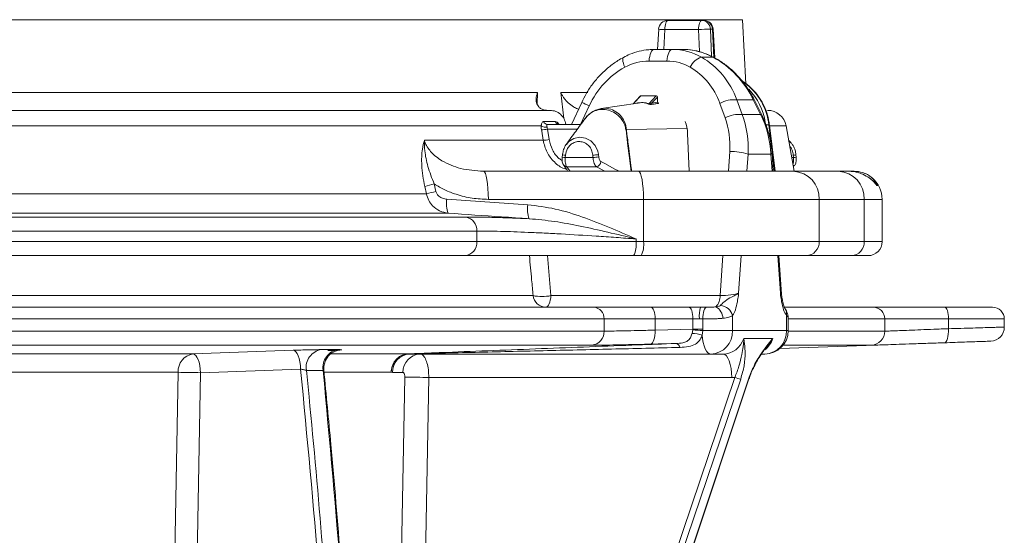
# Model space of a CAD drawing. Units: millimetres. Extents: x 1441 to 2920, y 696 to 2682.
# Drawn here: x 2710 to 2920, y 1356 to 1466 of the extents above; entities that cross this region are included whole.
import ezdxf

# ---------------------------------------------------------------- set-up
doc = ezdxf.new("R2010")
doc.units = ezdxf.units.MM
doc.header["$LTSCALE"] = 15

msp = doc.modelspace()

# ---------------------------------------------------------------- linework, layer by layer
at = {"color": 7, "linetype": 'Continuous', "lineweight": 18}
for p, q in [((2864.44, 1466.01), (2312.82, 1466.01)), ((2848.54, 1465.87), (2855.76, 1465.87)), ((2855.76, 1465.87), (2856.18, 1465.87)), ((2865.16, 1452.35), (2864.44, 1466.01)), ((2846.55, 1463.98), (2846.31, 1459.67)), ((2847.85, 1463.9), (2847.62, 1459.67)), ((2855.06, 1463.9), (2847.85, 1463.9)), ((2855.26, 1459.19), (2855.06, 1463.9)), ((2857.59, 1463.97), (2857.84, 1458.2)), ((2858.02, 1463.97), (2857.59, 1463.97)), ((2858.35, 1457.95), (2858.02, 1463.97)), ((2858.52, 1457.85), (2858.18, 1463.98)), ((2845.62, 1459.67), (2849.43, 1459.67)), ((2849.43, 1459.67), (2851.71, 1459.67)), ((2848.3, 1457.19), (2844.49, 1457.19)), ((2858.15, 1458), (2855.69, 1458)), ((2563.57, 1450.46), (2820.69, 1450.46)), ((2820.69, 1450.46), (2820.64, 1448.03)), ((2825.66, 1450.46), (2831.4, 1450.46)), ((2826.28, 1444.93), (2825.66, 1450.46)), ((2830.12, 1448.37), (2827.96, 1443.67)), ((2842.08, 1448.23), (2834.28, 1447.04)), ((2842.61, 1449.69), (2841.08, 1448.08)), ((2842.76, 1449.75), (2841.18, 1448.1)), ((2846.04, 1449.75), (2842.76, 1449.75)), ((2846.07, 1449.76), (2842.79, 1449.76)), ((2844.42, 1448.05), (2846.04, 1449.75)), ((2846.31, 1449.51), (2845.05, 1448.19)), ((2846.31, 1448.4), (2846.31, 1449.51)), ((2846.32, 1449.51), (2846.31, 1449.51)), ((2846.32, 1448.42), (2846.32, 1449.51)), ((2860.73, 1445.05), (2859.6, 1448.16)), ((2863.24, 1448.91), (2864.38, 1445.79)), ((2863.24, 1448.91), (2866.75, 1448.91)), ((2868.3, 1445.79), (2866.75, 1448.91)), ((2868.47, 1445.86), (2866.92, 1448.98)), ((2564.66, 1446.67), (2823.38, 1446.67)), ((2831.72, 1447.64), (2829.89, 1443.67)), ((2821.98, 1444.27), (2824.46, 1444.27)), ((2864.38, 1445.79), (2868.3, 1445.79)), ((2821.48, 1443.36), (2565.07, 1443.36)), ((2822.81, 1443.67), (2829.93, 1443.67)), ((2822.81, 1442.67), (2823.17, 1440.45)), ((2829.2, 1442.67), (2822.81, 1442.67)), ((2839.67, 1442.55), (2852.61, 1442.77)), ((2853.09, 1433.67), (2852.72, 1441.72)), ((2870.08, 1443.56), (2869.38, 1443.56)), ((2871.3, 1433.67), (2870.08, 1443.56)), ((2871.42, 1433.67), (2870.2, 1443.54)), ((2873.73, 1443.36), (2870.22, 1443.36)), ((2875.44, 1433.67), (2873.73, 1443.36)), ((2796.55, 1440.28), (2821.9, 1440.28)), ((2874.84, 1439.71), (2874.27, 1440.34)), ((2861.44, 1433.67), (2861.72, 1437.86)), ((2871, 1433.67), (2870.74, 1437.54)), ((2826.03, 1437.2), (2825.97, 1436.71)), ((2826.68, 1437.08), (2826.62, 1436.59)), ((2826.62, 1436.59), (2832.53, 1436.59)), ((2832.53, 1436.59), (2832.47, 1437.08)), ((2833.7, 1437.21), (2833.76, 1436.72)), ((2865.62, 1437.34), (2865.37, 1433.67)), ((2865.62, 1437.34), (2870.51, 1437.34)), ((2870.76, 1433.67), (2870.51, 1437.34)), ((2874.93, 1436.59), (2875.32, 1436.59)), ((2875.32, 1436.59), (2875.27, 1437.08)), ((2875.9, 1436.71), (2875.84, 1437.2)), ((2809.16, 1433.67), (2842.26, 1433.67)), ((2833.26, 1434.65), (2826.93, 1434.65)), ((2835.09, 1433.67), (2833.26, 1434.65)), ((2842.26, 1433.67), (2875.27, 1433.67)), ((2875.27, 1434.67), (2875.5, 1434.89)), ((2875.27, 1433.67), (2884.89, 1433.67)), ((2884.89, 1433.67), (2887.36, 1433.67)), ((2887.36, 1433.67), (2888.22, 1433.67)), ((2890.81, 1433.09), (2890.54, 1433.21)), ((2796.99, 1428.84), (2796.62, 1430.45)), ((2798.64, 1430.97), (2799.01, 1429.36)), ((2893.13, 1430.67), (2893.32, 1430.67)), ((2601.05, 1428.84), (2796.99, 1428.84)), ((2801.34, 1427.71), (2818.62, 1426.54)), ((2843.3, 1427.67), (2810.2, 1427.67)), ((2843.3, 1418.67), (2843.3, 1427.67)), ((2880.81, 1427.67), (2843.3, 1427.67)), ((2880.81, 1427.67), (2880.81, 1418.67)), ((2890.43, 1427.67), (2880.81, 1427.67)), ((2890.43, 1418.67), (2890.43, 1427.67)), ((2894.24, 1427.67), (2890.43, 1427.67)), ((2894.24, 1418.67), (2894.24, 1427.67)), ((2801.64, 1424.72), (2602.02, 1424.72)), ((2613.82, 1423.91), (2805.39, 1423.91)), ((2807.73, 1420.92), (2615.25, 1420.92)), ((2807.73, 1418.67), (2807.73, 1420.92)), ((2615.25, 1418.67), (2807.73, 1418.67)), ((2807.73, 1418.67), (2841.71, 1418.67)), ((2841.71, 1419.24), (2841.71, 1418.67)), ((2841.71, 1418.67), (2843.3, 1418.67)), ((2843.3, 1418.67), (2880.81, 1418.67)), ((2880.81, 1418.67), (2890.43, 1418.67)), ((2890.43, 1418.67), (2894.24, 1418.67)), ((2805.17, 1415.67), (2613.68, 1415.67)), ((2841.19, 1415.67), (2805.17, 1415.67)), ((2822.79, 1415.67), (2823.56, 1407.15)), ((2842.78, 1415.67), (2841.19, 1415.67)), ((2878.04, 1415.67), (2842.78, 1415.67)), ((2859.65, 1407.15), (2860.22, 1415.67)), ((2864.16, 1415.67), (2863.62, 1407.67)), ((2872.52, 1407.67), (2871.98, 1415.67)), ((2872.76, 1407.47), (2872.21, 1415.67)), ((2887.66, 1415.67), (2878.04, 1415.67)), ((2891.24, 1415.67), (2887.66, 1415.67)), ((2555.52, 1407.15), (2819.74, 1407.15)), ((2823.56, 1407.15), (2859.65, 1407.15)), ((2673.23, 1404.67), (2832.65, 1404.67)), ((2832.65, 1404.67), (2844.91, 1404.67)), ((2844.91, 1404.67), (2852.98, 1404.67)), ((2852.98, 1404.67), (2855.5, 1404.67)), ((2855.5, 1404.67), (2856.8, 1404.67)), ((2873.5, 1404.67), (2892.31, 1404.67)), ((2892.31, 1404.67), (2907.6, 1404.67)), ((2907.6, 1404.67), (2917.82, 1404.67)), ((2834.89, 1402.17), (2674.78, 1402.17)), ((2834.89, 1399.57), (2834.89, 1402.17)), ((2845.79, 1402.17), (2834.89, 1402.17)), ((2845.79, 1402.17), (2845.79, 1399.79)), ((2853.85, 1402.17), (2845.79, 1402.17)), ((2853.85, 1400), (2853.85, 1402.17)), ((2855.23, 1402.17), (2853.85, 1402.17)), ((2855.96, 1402.17), (2855.96, 1400)), ((2862.33, 1402.87), (2862.33, 1399.67)), ((2873.81, 1399.67), (2873.81, 1402.87)), ((2874.19, 1399.67), (2874.19, 1402.47)), ((2894.8, 1402.17), (2874.19, 1402.17)), ((2894.8, 1399.57), (2894.8, 1402.17)), ((2908.39, 1402.17), (2894.8, 1402.17)), ((2908.39, 1402.17), (2908.39, 1400.08)), ((2920.32, 1402.17), (2908.39, 1402.17)), ((2920.32, 1400.42), (2920.32, 1402.17)), ((2845.79, 1399.79), (2853.85, 1400)), ((2853.68, 1399.07), (2853.84, 1399.84)), ((2853.84, 1399.84), (2853.85, 1400)), ((2855.96, 1400), (2853.85, 1400)), ((2855.95, 1399.67), (2855.83, 1398.72)), ((2855.96, 1400), (2855.95, 1399.67)), ((2855.95, 1399.67), (2862.33, 1399.67)), ((2862.33, 1399.67), (2873.81, 1399.67)), ((2873.81, 1399.67), (2874.19, 1399.67)), ((2674.78, 1399.57), (2834.89, 1399.57)), ((2870.87, 1397.96), (2864.71, 1397.96)), ((2874.19, 1399.57), (2894.8, 1399.57)), ((2832.3, 1396.57), (2672.98, 1396.57)), ((2774.57, 1395.62), (2778.17, 1395.62)), ((2872.42, 1395.85), (2917.37, 1397.42)), ((2891.91, 1396.57), (2873.11, 1396.57)), ((2616.79, 1394.7), (2747.18, 1394.7)), ((2776.72, 1394.7), (2792.99, 1394.7)), ((2792.99, 1394.7), (2793.02, 1394.7)), ((2857.71, 1394.67), (2793.4, 1394.67)), ((2860.3, 1394.67), (2857.71, 1394.67)), ((2869.19, 1394.67), (2868.48, 1394.67)), ((2770.13, 1391.48), (2748.77, 1390.7)), ((2774.94, 1391.2), (2771.36, 1391.2)), ((2744, 1390.78), (2615.21, 1390.78)), ((2748.77, 1390.7), (2747.12, 1304.35)), ((2789.46, 1390.78), (2775.21, 1390.78)), ((2789.75, 1390.75), (2789.46, 1390.78)), ((2791.98, 1390.75), (2789.75, 1390.75)), ((2797.49, 1389.67), (2795.58, 1287.26)), ((2862.14, 1389.67), (2797.49, 1389.67)), ((2828.8, 1289.26), (2862.82, 1389.7)), ((2864.05, 1389.35), (2830.03, 1288.92)), ((2832.21, 1288.92), (2865.74, 1389.35)), ((2832.29, 1288.94), (2865.82, 1389.38))]:
    msp.add_line(p, q, dxfattribs=at)
at = {"color": 7, "linetype": 'Continuous', "lineweight": 18, "flags": 128}
for points in [[(2847.85, 1463.9), (2847.86, 1464.29), (2847.91, 1464.66), (2847.97, 1465), (2848.06, 1465.3), (2848.16, 1465.54), (2848.28, 1465.72), (2848.41, 1465.83), (2848.54, 1465.87)], [(2855.76, 1465.87), (2855.62, 1465.83), (2855.5, 1465.72), (2855.38, 1465.54), (2855.27, 1465.3), (2855.18, 1465), (2855.12, 1464.66), (2855.08, 1464.29), (2855.06, 1463.9)], [(2858.18, 1463.98), (2858.18, 1463.98), (2858.14, 1463.98), (2858.02, 1463.97)], [(2844.49, 1457.19), (2844.54, 1457.7), (2844.63, 1458.17), (2844.74, 1458.6), (2844.88, 1458.97), (2845.05, 1459.27), (2845.23, 1459.49), (2845.42, 1459.62), (2845.62, 1459.67)], [(2848.3, 1457.19), (2848.35, 1457.7), (2848.44, 1458.17), (2848.55, 1458.6), (2848.69, 1458.97), (2848.86, 1459.27), (2849.04, 1459.49), (2849.23, 1459.62), (2849.43, 1459.67)], [(2839.32, 1455.86), (2839.14, 1456.31), (2839.01, 1456.73), (2838.92, 1457.11), (2838.87, 1457.43), (2838.88, 1457.69), (2838.93, 1457.88), (2839.03, 1457.98)], [(2858.15, 1458), (2858.3, 1457.98), (2858.3, 1457.98)], [(2831.72, 1447.64), (2831.27, 1447.84), (2830.89, 1448.02), (2830.57, 1448.17), (2830.33, 1448.28), (2830.18, 1448.34), (2830.12, 1448.37), (2830.12, 1448.37)], [(2842.76, 1449.75), (2842.78, 1449.76), (2842.79, 1449.76)], [(2845.05, 1448.19), (2845.47, 1448.26), (2846.31, 1448.4)], [(2846.04, 1449.75), (2846.06, 1449.76), (2846.07, 1449.76)], [(2866.75, 1448.91), (2866.88, 1448.97), (2866.92, 1448.98)], [(2868.3, 1445.79), (2868.43, 1445.85), (2868.47, 1445.86)], [(2821.9, 1440.28), (2821.58, 1442.25), (2821.54, 1442.5)], [(2840.67, 1433.67), (2840.25, 1437.01), (2840, 1439.09), (2839.58, 1442.51), (2839.58, 1442.51), (2839.58, 1442.51)], [(2870.08, 1443.56), (2870.18, 1443.55), (2870.2, 1443.54)], [(2826.86, 1439.37), (2827.35, 1440), (2828.42, 1440.66), (2829.65, 1440.93), (2830.92, 1440.75), (2832.08, 1440.15), (2833, 1439.17), (2833.57, 1437.94), (2833.66, 1437.5), (2833.66, 1437.5), (2833.66, 1437.5)], [(2870.51, 1437.34), (2870.68, 1437.44), (2870.74, 1437.54), (2870.74, 1437.54)], [(2834.23, 1435.75), (2835.18, 1435.24), (2837.08, 1434.22), (2838.1, 1433.67)], [(2809.16, 1433.67), (2809.36, 1433.55), (2809.56, 1433.21), (2809.74, 1432.66), (2809.9, 1431.91), (2810.02, 1431), (2810.12, 1429.97), (2810.18, 1428.84), (2810.2, 1427.67)], [(2826.93, 1434.65), (2827.3, 1434.14), (2827.65, 1433.67)], [(2842.26, 1433.67), (2842.46, 1433.55), (2842.66, 1433.21), (2842.84, 1432.66), (2843, 1431.91), (2843.12, 1431), (2843.22, 1429.97), (2843.28, 1428.84), (2843.3, 1427.67)], [(2823.56, 1407.15), (2823.51, 1406.64), (2823.42, 1406.17), (2823.31, 1405.74), (2823.17, 1405.37), (2823, 1405.07), (2822.82, 1404.85), (2822.63, 1404.72), (2822.43, 1404.67)], [(2845.79, 1402.17), (2845.77, 1402.66), (2845.72, 1403.13), (2845.64, 1403.56), (2845.53, 1403.94), (2845.4, 1404.25), (2845.25, 1404.48), (2845.08, 1404.62), (2844.91, 1404.67)], [(2853.85, 1402.17), (2853.84, 1402.66), (2853.79, 1403.13), (2853.71, 1403.56), (2853.6, 1403.94), (2853.46, 1404.25), (2853.31, 1404.48), (2853.15, 1404.62), (2852.98, 1404.67)], [(2855.96, 1402.17), (2855.97, 1402.65), (2856.02, 1403.11), (2856.1, 1403.53), (2856.2, 1403.91), (2856.33, 1404.22), (2856.47, 1404.45), (2856.63, 1404.61), (2856.8, 1404.67)], [(2907.6, 1404.67), (2907.75, 1404.62), (2907.9, 1404.48), (2908.04, 1404.25), (2908.16, 1403.94), (2908.26, 1403.56), (2908.33, 1403.13), (2908.38, 1402.66), (2908.39, 1402.17)], [(2844.83, 1396.79), (2845.03, 1396.86), (2845.22, 1397.04), (2845.39, 1397.32), (2845.54, 1397.7), (2845.65, 1398.15), (2845.74, 1398.66), (2845.78, 1399.21), (2845.79, 1399.79)], [(2908.39, 1400.08), (2908.39, 1399.5), (2908.36, 1398.94), (2908.29, 1398.43), (2908.18, 1397.98), (2908.05, 1397.6), (2907.9, 1397.32), (2907.73, 1397.15), (2907.54, 1397.08)], [(2857.71, 1394.67), (2857.38, 1394.74), (2857.06, 1394.96), (2856.76, 1395.32), (2856.49, 1395.81), (2856.26, 1396.41), (2856.06, 1397.11), (2855.92, 1397.89), (2855.83, 1398.72)], [(2747.18, 1394.7), (2751.01, 1394.84), (2768.54, 1395.48)], [(2768.54, 1395.48), (2768.83, 1395.4), (2769.11, 1395.17), (2769.38, 1394.79), (2769.61, 1394.3), (2769.81, 1393.69), (2769.97, 1393), (2770.07, 1392.26), (2770.13, 1391.48)], [(2850.21, 1396.93), (2846.45, 1396.83), (2844.83, 1396.79)], [(2747.18, 1394.7), (2747.47, 1394.61), (2747.75, 1394.38), (2748.01, 1394.01), (2748.25, 1393.51), (2748.45, 1392.91), (2748.61, 1392.22), (2748.71, 1391.47), (2748.77, 1390.7)], [(2860.3, 1394.67), (2860.66, 1394.57), (2861, 1394.29), (2861.32, 1393.83), (2861.6, 1393.21), (2861.83, 1392.45), (2862, 1391.58), (2862.1, 1390.65), (2862.14, 1389.67)], [(2742.35, 1304.43), (2742.51, 1312.42), (2743.12, 1344.42), (2744, 1390.78)], [(2790.55, 1292.66), (2790.62, 1296.37), (2792.36, 1389.75)], [(2865.82, 1389.38), (2865.8, 1389.36), (2865.74, 1389.35)], [(2865.82, 1389.38), (2865.82, 1389.38), (2865.82, 1389.38)]]:
    msp.add_lwpolyline(points, dxfattribs=at)
at = {"color": 7, "linetype": 'Continuous', "lineweight": 18}
for centre, radius, start, end in [((2848.54, 1463.87), 2, 90, 176.8849), ((2855.68, 1463.96), 1.91, 0.4952, 87.6278), ((2856.18, 1463.87), 2, 3.2123, 90), ((2856.1, 1463.96), 1.91, 0.4959, 87.629), ((2855.01, 1601.71), 138, 266.4858, 267.0273), ((2857.35, 1426.91), 37.07, 89.6251, 93.5365), ((2856.63, 1454.54), 3.59, 105.1744, 158.414), ((2857.14, 1442.08), 13.03, 6.5251, 53.6671), ((2856.26, 1442.01), 13.21, 9.0533, 43.7984), ((2842.79, 1449.51), 0.25, 90, 136.3263), ((2842.76, 1449.54), 0.206, 89.0881, 135.7177), ((2844.36, 1448.25), 0.204, 261.6014, 286.1783), ((2845.3, 1448.2), 0.255, 180.3756, 248.2486), ((2846.04, 1449.47), 0.273, 8.0118, 88.6874), ((2846.07, 1449.51), 0.25, 0, 90), ((2846.56, 1448.4), 0.255, 180.3436, 248.8011), ((2862.63, 1442.67), 6.27, 84.3366, 118.8392), ((2863.76, 1439.55), 6.27, 84.3417, 118.834), ((2869.79, 1442.67), 4, 10, 90), ((2822.84, 1444.58), 0.911, 199.9224, 268.5093), ((2825.32, 1444.58), 0.915, 200.1028, 268.5889), ((2822.42, 1444.75), 1.68, 235.9423, 280.2898), ((2820.84, 1452.37), 9.9, 274.023, 281.4794), ((2838.98, 1441.29), 1.43, 61.5614, 66.4171), ((2821.2, 1450.18), 9.93, 274.0331, 281.4693), ((2862.08, 1425.68), 12.19, 73.0999, 91.6922), ((2826.94, 1440.01), 3.44, 253.7202, 264.6762), ((2827.01, 1440.57), 3.51, 253.8792, 264.6048), ((2834.66, 1422.27), 14.97, 93.6646, 98.3885), ((2834.72, 1421.78), 14.97, 93.6646, 98.3885), ((2833.13, 1435.74), 1.09, 276.5809, 0.4169), ((2875.07, 1439.46), 2.39, 274.5859, 288.7246), ((2875.14, 1438.95), 2.37, 274.563, 288.7839), ((2826.95, 1435.58), 0.929, 216.7506, 268.1948), ((2874.89, 1435.53), 0.871, 294.7425, 314.4551), ((2875.03, 1427.89), 5.79, 357.824, 87.6442), ((2884.65, 1427.89), 5.79, 357.8242, 87.6439), ((2888.24, 1427.67), 6, 0, 50.2022), ((2807.45, 1392.69), 39.28, 102.962, 106.0011), ((2807.81, 1391.11), 39.25, 102.9559, 105.9982), ((2806.39, 1426.7), 5.14, 168.6785, 202.6318), ((2823.65, 1425.52), 5.13, 168.5768, 202.6362), ((2804.88, 1421.1), 2.85, 356.3803, 79.6635), ((2804.93, 1418.47), 2.81, 274.8852, 4.1676), ((2837, 1417.94), 4.77, 331.5217, 8.7763), ((2838.59, 1417.94), 4.77, 331.5183, 8.7796), ((2877.92, 1418.56), 2.89, 272.3546, 2.1779), ((2887.54, 1418.56), 2.89, 272.3546, 2.1779), ((2891.24, 1418.67), 3, 270, 0), ((2822.54, 1407.49), 2.82, 186.9086, 267.8144), ((2821.65, 1416.03), 9.09, 257.8581, 282.1419), ((2856.39, 1406.98), 3.27, 316.8933, 3.0373), ((2875.76, 1407.67), 3, 183.3649, 188.0567), ((2832.52, 1402.29), 2.38, 357.0182, 86.6708), ((2861.19, 1402.79), 5.99, 161.6827, 185.9213), ((2857.33, 1402.19), 2.93, 2.1763, 60.5146), ((2859.51, 1402.15), 2.91, 14.2664, 85.5837), ((2872.05, 1403.28), 1.81, 346.6326, 34.0254), ((2892.31, 1402.17), 2.5, 359.9489, 89.9513), ((2917.82, 1402.17), 2.5, 0, 90), ((2847.22, 1302.33), 97.73, 84.8778, 86.1188), ((2857.51, 1399.49), 4.82, 272.3561, 2.1751), ((2869.19, 1399.67), 5, 270, 0), ((2868.99, 1399.49), 4.82, 272.3554, 2.1766), ((2917.32, 1400.42), 3, 271.9515, 359.7373), ((2832.03, 1399.43), 2.87, 275.4674, 2.8278), ((2853.01, 1388.31), 10.79, 74.8224, 86.4127), ((2891.81, 1399.56), 3, 272.0524, 0.048), ((2775.13, 1391.84), 3.82, 98.4451, 189.5895), ((2778.71, 1391.83), 3.83, 98.1541, 189.4568), ((2849.95, 1395.77), 1.2, 15.5279, 77.6289), ((2747.71, 1391.02), 3.72, 98.0979, 183.6896), ((2793.57, 1390.84), 3.83, 92.6677, 181.423), ((2795.81, 1390.84), 3.84, 92.5264, 181.2974), ((2792.99, 1394.18), 0.512, 78.3646, 89.9377), ((2793.05, 1393.19), 1.51, 83.6932, 91.0084), ((2739.65, 989.59), 401.21, 88.6981, 89.3787), ((2789.47, 1039.38), 350.38, 88.6877, 89.5277), ((2864.74, 1394.24), 4.94, 247.0638, 261.9696)]:
    msp.add_arc(centre, radius, start, end, dxfattribs=at)
for centre, major_axis, ratio, start_param, end_param in [((2848.62, 1444.67), (4.8, 14.35), 0.907512, 6.101702, 6.577585), ((2852.52, 1444.67), (-4.8, 14.35), 0.907512, 5.512904, 5.988786), ((2843.68, 1445.19), (4.51, 11.29), 0.899622, 0.345111, 0.820993), ((2847.49, 1445.19), (4.51, 11.29), 0.899622, 6.152414, 6.628296), ((2846.45, 1440.67), (6.5, 18.59), 0.905782, 5.455662, 6.114244), ((2850.89, 1440.67), (-6.5, 18.59), 0.905782, 4.84178, 5.500362), ((2845.32, 1441.19), (6.2, 15.53), 0.899622, 0.820993, 1.514482), ((2845.32, 1441.19), (6.2, 15.53), 0.899622, 5.493832, 6.152414), ((2837.46, 1442.48), (7.54, 5.08), 0.384036, 0.210548, 0.7546), ((2845.29, 1440.74), (3.02, 7.56), 0.899592, 5.179103, 5.517934), ((2846.01, 1437.86), (6.39, 16), 0.899622, 5.0575, 5.493832), ((2847.15, 1437.34), (6.69, 19.06), 0.905636, 5.020352, 5.456684), ((2852.04, 1437.34), (-6.69, 19.06), 0.905636, 4.404426, 4.840759), ((2860.85, 1407.67), (3.02, 0.21), 0.157487, 4.292447, 5.863243), ((2869.74, 1407.67), (3.02, -0.21), 0.157487, 0.021801, 0.419942), ((2860.3, 1399.67), (0, 5), 0.937239, 3.141593, 4.363323), ((2866.6, 1399.67), (0, 5), 0.91052, 3.757165, 4.363323), ((2862.14, 1399.67), (0, 10), 0.930559, 3.141593, 3.214805)]:
    msp.add_ellipse(centre, major_axis=major_axis, ratio=ratio, start_param=start_param, end_param=end_param, dxfattribs=at)
for points, knots in [([(2845.62, 1459.67), (2845.22, 1459.66), (2844.14, 1459.63), (2842.38, 1459.32), (2840.57, 1458.75), (2839.49, 1458.21), (2839.03, 1457.98)], [0, 0, 0, 0, 0.178157, 0.477769, 0.778242, 1, 1, 1, 1]), ([(2858.3, 1457.98), (2857.94, 1458.16), (2856.94, 1458.67), (2855.22, 1459.25), (2853.37, 1459.62), (2852.2, 1459.65), (2851.71, 1459.67)], [0, 0, 0, 0, 0.1771143, 0.4818369, 0.7856417, 1, 1, 1, 1]), ([(2839.03, 1457.98), (2838.63, 1457.75), (2837.54, 1457.13), (2835.85, 1455.9), (2834.04, 1454.23), (2832.43, 1452.33), (2831.11, 1450.37), (2830.43, 1448.99), (2830.12, 1448.37)], [0, 0, 0, 0, 0.104225, 0.288286, 0.472977, 0.658426, 0.844571, 1, 1, 1, 1]), ([(2866.92, 1448.98), (2866.7, 1449.4), (2866.1, 1450.56), (2864.9, 1452.34), (2863.28, 1454.24), (2861.46, 1455.93), (2859.77, 1457.15), (2858.68, 1457.76), (2858.3, 1457.98)], [0, 0, 0, 0, 0.110209, 0.306976, 0.503457, 0.699433, 0.894824, 1, 1, 1, 1]), ([(2870.2, 1443.54), (2870.15, 1443.92), (2869.99, 1444.96), (2869.5, 1446.62), (2868.66, 1448.45), (2867.55, 1450.13), (2866.2, 1451.57), (2865.1, 1452.52), (2864.42, 1452.89), (2864.32, 1452.94)], [0, 0, 0, 0, 0.098036, 0.272175, 0.446433, 0.62057, 0.794501, 0.96813, 1, 1, 1, 1]), ([(2822.22, 1446.74), (2821.96, 1446.81), (2821.44, 1446.96), (2820.82, 1447.5), (2820.36, 1448.42), (2820.39, 1449.5), (2820.61, 1450.24), (2820.68, 1450.46), (2820.69, 1450.46)], [0, 0, 0, 0, 0.138533, 0.275959, 0.508141, 0.858277, 0.998081, 1, 1, 1, 1]), ([(2825.66, 1450.46), (2825.66, 1450.46), (2825.75, 1450.24), (2826.14, 1449.5), (2826.98, 1448.42), (2828.19, 1447.51), (2829, 1447.05), (2829.37, 1446.95), (2829.46, 1446.92)], [0, 0, 0, 0, 0.002127, 0.157108, 0.545256, 0.802655, 0.954997, 1, 1, 1, 1]), ([(2844.34, 1448.04), (2844.26, 1448.08), (2844.03, 1448.19), (2843.55, 1448.3), (2842.88, 1448.32), (2842.4, 1448.29), (2842.14, 1448.24), (2842.08, 1448.22)], [0, 0, 0, 0, 0.175381, 0.500486, 0.719764, 0.938887, 1, 1, 1, 1]), ([(2845.21, 1447.96), (2845.09, 1447.94), (2844.94, 1447.92), (2844.65, 1447.96), (2844.56, 1447.97), (2844.49, 1447.99), (2844.44, 1448), (2844.39, 1448.02), (2844.36, 1448.03), (2844.34, 1448.04), (2844.34, 1448.04)], [0, 0, 0, 0, 0.653559, 0.771556, 0.819707, 0.867791, 0.899981, 0.932102, 0.978969, 1, 1, 1, 1]), ([(2845.05, 1448.19), (2844.94, 1448.13), (2844.81, 1448.06), (2844.6, 1448.01), (2844.54, 1448.01), (2844.51, 1448.01), (2844.49, 1448.01), (2844.48, 1448.01), (2844.46, 1448.02), (2844.45, 1448.02), (2844.44, 1448.03), (2844.43, 1448.04), (2844.42, 1448.05), (2844.42, 1448.05)], [0, 0, 0, 0, 0.710209, 0.827068, 0.869404, 0.894123, 0.904747, 0.917598, 0.924279, 0.937081, 0.944824, 0.981483, 1, 1, 1, 1]), ([(2846.47, 1448.16), (2846.41, 1448.15), (2846.12, 1448.1), (2845.7, 1448.04), (2845.34, 1447.98), (2845.21, 1447.96)], [0, 0, 0, 0, 0.137855, 0.689297, 1, 1, 1, 1]), ([(2846.32, 1448.42), (2846.32, 1448.41), (2846.32, 1448.4), (2846.31, 1448.4), (2846.31, 1448.4)], [0, 0, 0, 0, 0.533157, 1, 1, 1, 1]), ([(2846.39, 1448.25), (2846.39, 1448.25), (2846.39, 1448.25), (2846.37, 1448.27), (2846.34, 1448.32), (2846.32, 1448.37), (2846.32, 1448.41), (2846.33, 1448.42)], [0, 0, 0, 0, 0.170965, 0.339398, 0.582664, 0.890626, 1, 1, 1, 1]), ([(2846.47, 1448.16), (2846.48, 1448.16), (2846.5, 1448.17), (2846.5, 1448.19), (2846.47, 1448.23), (2846.41, 1448.25), (2846.39, 1448.26)], [0, 0, 0, 0, 0.163586, 0.502255, 0.847998, 1, 1, 1, 1]), ([(2822.22, 1446.74), (2822.24, 1446.73), (2822.46, 1446.69), (2822.68, 1446.68), (2822.88, 1446.67)], [0, 0, 0, 0, 0.1254046, 1, 1, 1, 1]), ([(2823.38, 1446.67), (2823.79, 1446.63), (2824.6, 1446.54), (2825.64, 1445.87), (2826.43, 1444.9), (2826.63, 1444.07), (2826.74, 1443.67)], [0, 0, 0, 0, 0.251372, 0.502703, 0.75526, 1, 1, 1, 1]), ([(2839.56, 1442.6), (2839.48, 1442.91), (2839.27, 1443.77), (2838.52, 1445.03), (2837.31, 1446.13), (2835.89, 1446.77), (2834.39, 1446.94), (2832.91, 1446.61), (2831.65, 1445.93), (2831.11, 1445.19), (2830.89, 1444.88)], [0, 0, 0, 0, 0.079103, 0.224051, 0.361963, 0.495726, 0.628036, 0.761641, 0.899825, 1, 1, 1, 1]), ([(2834.26, 1447.01), (2833.96, 1446.96), (2833.25, 1446.83), (2832.37, 1446.4), (2831.88, 1445.97), (2831.7, 1445.81)], [0, 0, 0, 0, 0.319223, 0.75033, 1, 1, 1, 1]), ([(2834.29, 1446.99), (2834.44, 1447.03), (2835.11, 1447.21), (2836.35, 1446.96), (2837.8, 1446.24), (2838.92, 1445.02), (2839.51, 1443.71), (2839.63, 1442.85), (2839.67, 1442.55)], [0, 0, 0, 0, 0.058592, 0.266254, 0.473287, 0.680648, 0.889494, 1, 1, 1, 1]), ([(2870.74, 1437.54), (2870.69, 1438.02), (2870.58, 1439.33), (2870.15, 1441.46), (2869.44, 1443.78), (2868.78, 1445.21), (2868.47, 1445.86)], [0, 0, 0, 0, 0.164324, 0.457524, 0.750865, 1, 1, 1, 1]), ([(2821.48, 1443.36), (2821.49, 1443.44), (2821.51, 1443.68), (2821.59, 1443.98), (2821.74, 1444.22), (2821.9, 1444.25), (2821.98, 1444.27)], [0, 0, 0, 0, 0.130086, 0.412372, 0.700238, 1, 1, 1, 1]), ([(2824.46, 1444.27), (2824.48, 1444.27), (2824.61, 1444.26), (2824.85, 1444.14), (2825.12, 1443.93), (2825.24, 1443.72), (2825.26, 1443.68)], [0, 0, 0, 0, 0.105869, 0.511824, 0.89485, 1, 1, 1, 1]), ([(2825.3, 1443.68), (2825.28, 1443.68), (2825.18, 1443.66), (2825.08, 1443.71), (2825.07, 1443.71), (2825.07, 1443.72)], [0, 0, 0, 0, 0.165886, 0.639658, 1, 1, 1, 1]), ([(2830.84, 1444.92), (2830.17, 1444.01), (2828.84, 1442.18), (2827.49, 1440.33), (2826.82, 1439.4)], [0, 0, 0, 0, 0.497547, 1, 1, 1, 1]), ([(2831.56, 1445.69), (2831.47, 1445.62), (2831.18, 1445.4), (2830.98, 1445.09), (2830.85, 1444.87)], [0, 0, 0, 0, 0.30922, 1, 1, 1, 1]), ([(2821.54, 1442.5), (2821.51, 1442.72), (2821.47, 1443.02), (2821.48, 1443.3), (2821.48, 1443.36)], [0, 0, 0, 0, 0.757749, 1, 1, 1, 1]), ([(2822.81, 1443.67), (2822.78, 1443.66), (2822.73, 1443.65), (2822.69, 1443.59), (2822.67, 1443.48), (2822.69, 1443.29), (2822.71, 1443.15), (2822.72, 1443.1)], [0, 0, 0, 0, 0.242206, 0.275581, 0.557147, 0.856188, 1, 1, 1, 1]), ([(2822.72, 1443.1), (2822.72, 1443.07), (2822.74, 1442.93), (2822.78, 1442.78), (2822.81, 1442.67)], [0, 0, 0, 0, 0.240695, 1, 1, 1, 1]), ([(2839.58, 1442.51), (2839.58, 1442.51), (2839.58, 1442.54), (2839.57, 1442.57), (2839.56, 1442.6)], [0, 0, 0, 0, 0.00063, 1, 1, 1, 1]), ([(2839.67, 1442.55), (2839.69, 1442.26), (2839.74, 1441.69), (2839.93, 1440.54), (2840.2, 1438.1), (2840.51, 1435.71), (2840.73, 1433.9), (2840.76, 1433.67)], [0, 0, 0, 0, 0.096653, 0.19462, 0.389024, 0.920849, 1, 1, 1, 1]), ([(2796.62, 1430.45), (2796.47, 1431.2), (2796.17, 1432.7), (2795.9, 1435.43), (2795.98, 1438.08), (2796.35, 1439.72), (2796.54, 1440.28), (2796.55, 1440.28)], [0, 0, 0, 0, 0.214203, 0.428282, 0.779366, 0.99822, 1, 1, 1, 1]), ([(2796.55, 1440.28), (2796.55, 1440.27), (2796.51, 1439.54), (2796.61, 1437.7), (2797.23, 1434.54), (2798.15, 1432.21), (2798.64, 1430.97)], [0, 0, 0, 0, 0.001888, 0.244022, 0.596112, 1, 1, 1, 1]), ([(2796.55, 1440.28), (2796.58, 1440.18), (2796.85, 1439.29), (2797.96, 1437.58), (2799.99, 1436), (2802.21, 1434.92), (2805.16, 1433.94), (2807.51, 1433.78), (2809.16, 1433.67)], [0, 0, 0, 0, 0.02024, 0.171394, 0.375793, 0.520587, 0.665557, 1, 1, 1, 1]), ([(2826.86, 1434.14), (2826.7, 1434.18), (2825.73, 1434.38), (2824.22, 1435.6), (2822.57, 1437.66), (2822.12, 1439.41), (2821.9, 1440.28)], [0, 0, 0, 0, 0.0598103, 0.3732995, 0.6866363, 1, 1, 1, 1]), ([(2823.17, 1440.45), (2823.37, 1439.7), (2823.78, 1438.2), (2824.85, 1436.63), (2825.72, 1436.11), (2825.95, 1435.96)], [0, 0, 0, 0, 0.4224193, 0.8448412, 1, 1, 1, 1]), ([(2832.47, 1437.08), (2832.45, 1437.29), (2832.39, 1437.84), (2832.04, 1438.68), (2831.35, 1439.44), (2830.46, 1439.93), (2829.47, 1440.07), (2828.5, 1439.85), (2827.66, 1439.32), (2826.91, 1438.41), (2826.77, 1437.57), (2826.68, 1437.08)], [0, 0, 0, 0, 0.0675055, 0.1769113, 0.2880976, 0.4003212, 0.512553, 0.6235881, 0.7328501, 0.8421656, 1, 1, 1, 1]), ([(2874.29, 1440.2), (2874.32, 1440.18), (2874.51, 1440.09), (2874.63, 1439.9), (2874.74, 1439.74)], [0, 0, 0, 0, 0.16845, 1, 1, 1, 1]), ([(2875.84, 1437.2), (2875.79, 1437.52), (2875.71, 1438.2), (2875.35, 1439.07), (2874.96, 1439.51), (2874.8, 1439.69)], [0, 0, 0, 0, 0.356239, 0.740577, 1, 1, 1, 1]), ([(2826.91, 1439.48), (2826.85, 1439.42), (2826.54, 1439.09), (2826.24, 1438.34), (2826.08, 1437.61), (2826.04, 1437.24), (2826.03, 1437.2)], [0, 0, 0, 0, 0.097928, 0.551885, 0.948871, 1, 1, 1, 1]), ([(2833.66, 1437.5), (2833.66, 1437.5), (2833.66, 1437.41), (2833.68, 1437.31), (2833.7, 1437.21)], [0, 0, 0, 0, 0.000221, 1, 1, 1, 1]), ([(2875.27, 1437.08), (2875.24, 1437.28), (2875.18, 1437.83), (2874.94, 1438.52), (2874.61, 1438.87), (2874.51, 1438.98)], [0, 0, 0, 0, 0.297336, 0.779236, 1, 1, 1, 1]), ([(2825.98, 1436.71), (2825.96, 1436.54), (2825.92, 1436.17), (2825.95, 1435.71), (2826.03, 1435.32), (2826.16, 1435.11), (2826.21, 1435.03)], [0, 0, 0, 0, 0.257539, 0.578649, 0.83292, 1, 1, 1, 1]), ([(2826.62, 1436.59), (2826.61, 1436.4), (2826.59, 1435.98), (2826.64, 1435.39), (2826.75, 1434.93), (2826.86, 1434.73), (2826.92, 1434.66), (2826.93, 1434.65)], [0, 0, 0, 0, 0.21564, 0.477787, 0.738427, 0.963492, 1, 1, 1, 1]), ([(2833.26, 1434.65), (2833.18, 1434.72), (2833.01, 1434.86), (2832.78, 1435.31), (2832.62, 1435.88), (2832.55, 1436.33), (2832.54, 1436.55), (2832.53, 1436.59)], [0, 0, 0, 0, 0.219809, 0.480851, 0.739759, 0.96353, 1, 1, 1, 1]), ([(2833.76, 1436.72), (2833.78, 1436.6), (2833.82, 1436.38), (2833.94, 1436.08), (2834.08, 1435.85), (2834.18, 1435.78), (2834.23, 1435.75)], [0, 0, 0, 0, 0.259345, 0.518601, 0.780148, 1, 1, 1, 1]), ([(2875.18, 1435.16), (2875.2, 1435.21), (2875.28, 1435.41), (2875.33, 1435.88), (2875.34, 1436.33), (2875.33, 1436.55), (2875.32, 1436.59)], [0, 0, 0, 0, 0.161004, 0.579428, 0.941063, 1, 1, 1, 1]), ([(2875.49, 1434.91), (2875.51, 1434.93), (2875.61, 1435.01), (2875.74, 1435.23), (2875.88, 1435.59), (2875.94, 1436.06), (2875.93, 1436.47), (2875.9, 1436.69), (2875.9, 1436.71)], [0, 0, 0, 0, 0.032016, 0.200745, 0.391601, 0.676582, 0.983509, 1, 1, 1, 1]), ([(2826.21, 1435.03), (2826.31, 1434.89), (2826.52, 1434.61), (2826.85, 1434.15), (2827.08, 1433.84), (2827.2, 1433.67)], [0, 0, 0, 0, 0.3116254, 0.619574, 1, 1, 1, 1]), ([(2887.36, 1433.67), (2887.56, 1433.66), (2888.08, 1433.65), (2889.05, 1433.45), (2890.32, 1432.99), (2891.91, 1432.05), (2892.65, 1431.21), (2893.13, 1430.67)], [0, 0, 0, 0, 0.07829, 0.207801, 0.365649, 0.596022, 1, 1, 1, 1]), ([(2893.32, 1430.67), (2892.92, 1431.28), (2892.16, 1432.43), (2890.32, 1433.41), (2888.9, 1433.67), (2888.24, 1433.67), (2888.22, 1433.67)], [0, 0, 0, 0, 0.383911, 0.72826, 0.988467, 1, 1, 1, 1]), ([(2810.2, 1427.67), (2809.05, 1427.72), (2806.71, 1427.82), (2803.6, 1428.59), (2800.88, 1429.64), (2799.39, 1430.52), (2798.64, 1430.97)], [0, 0, 0, 0, 0.284291, 0.575433, 0.785942, 1, 1, 1, 1]), ([(2799.01, 1429.36), (2799.08, 1429.16), (2799.22, 1428.78), (2799.71, 1428.26), (2800.42, 1427.85), (2801.03, 1427.76), (2801.34, 1427.71)], [0, 0, 0, 0, 0.199466, 0.397708, 0.686068, 1, 1, 1, 1]), ([(2801.64, 1424.72), (2801.01, 1424.84), (2799.76, 1425.08), (2798.34, 1426.14), (2797.38, 1427.43), (2797.13, 1428.36), (2796.99, 1428.84)], [0, 0, 0, 0, 0.290909, 0.572119, 0.779065, 1, 1, 1, 1]), ([(2818.62, 1426.54), (2820.59, 1426.29), (2824.56, 1425.78), (2830.34, 1423.95), (2836.04, 1421.74), (2839.81, 1420.08), (2841.69, 1419.24), (2841.71, 1419.24)], [0, 0, 0, 0, 0.2442107, 0.493251, 0.745472, 0.9982355, 1, 1, 1, 1]), ([(2818.92, 1423.55), (2816.95, 1423.68), (2811.19, 1424.08), (2805.43, 1424.47), (2801.64, 1424.72)], [0, 0, 0, 0, 0.341285, 1, 1, 1, 1]), ([(2805.39, 1423.91), (2806.18, 1423.91), (2807.77, 1423.9), (2810.55, 1423.85), (2813.63, 1423.76), (2816.46, 1423.65), (2818.29, 1423.57), (2818.92, 1423.55)], [0, 0, 0, 0, 0.217404, 0.434809, 0.658534, 0.88226, 1, 1, 1, 1]), ([(2841.71, 1419.24), (2841.69, 1419.24), (2839.68, 1419.73), (2835.68, 1420.7), (2829.91, 1421.97), (2824.32, 1423.04), (2820.72, 1423.38), (2818.92, 1423.55)], [0, 0, 0, 0, 0.001854, 0.259598, 0.518447, 0.758506, 1, 1, 1, 1]), ([(2841.71, 1419.24), (2840.28, 1419.34), (2837.41, 1419.55), (2831.99, 1419.92), (2826.84, 1420.23), (2822.09, 1420.49), (2817.61, 1420.69), (2813.57, 1420.84), (2810.04, 1420.91), (2808.5, 1420.92), (2807.73, 1420.92)], [0, 0, 0, 0, 0.1033647, 0.2075305, 0.4027404, 0.503253, 0.6037674, 0.798955, 0.8994774, 1, 1, 1, 1]), ([(2819.74, 1407.15), (2819.64, 1408.27), (2819.38, 1411.11), (2819.12, 1413.95), (2818.96, 1415.67)], [0, 0, 0, 0, 0.392984, 1, 1, 1, 1]), ([(2859.73, 1405.05), (2859.95, 1405.28), (2860.48, 1405.84), (2861.71, 1406.69), (2862.72, 1407.12), (2863.22, 1407.39), (2863.45, 1407.54), (2863.57, 1407.62), (2863.62, 1407.67), (2863.62, 1407.67)], [0, 0, 0, 0, 0.2077546, 0.504614, 0.7602696, 0.8602224, 0.9286951, 0.9978727, 1, 1, 1, 1]), ([(2863.62, 1407.67), (2863.62, 1407.67), (2863.6, 1407.51), (2863.51, 1406.88), (2863.33, 1405.64), (2862.97, 1404.03), (2862.54, 1403.25), (2862.33, 1402.87)], [0, 0, 0, 0, 0.002472, 0.084715, 0.330782, 0.6647, 1, 1, 1, 1]), ([(2873.81, 1402.87), (2873.6, 1403.25), (2873.17, 1404.03), (2872.8, 1405.64), (2872.62, 1406.88), (2872.54, 1407.51), (2872.52, 1407.67), (2872.52, 1407.67)], [0, 0, 0, 0, 0.3353, 0.669218, 0.915285, 0.997529, 1, 1, 1, 1]), ([(2872.52, 1407.67), (2872.52, 1407.67), (2872.57, 1407.62), (2872.65, 1407.54), (2872.75, 1407.4), (2872.77, 1407.3), (2872.78, 1407.24)], [0, 0, 0, 0, 0.0093936, 0.3150718, 0.6176601, 1, 1, 1, 1]), ([(2873.55, 1404.3), (2873.55, 1404.3), (2873.55, 1404.3), (2873.42, 1404.51), (2873.23, 1405), (2873.03, 1405.77), (2872.89, 1406.56), (2872.81, 1407.08), (2872.79, 1407.24)], [0, 0, 0, 0, 0.018541, 0.204329, 0.392622, 0.626807, 0.880945, 1, 1, 1, 1]), ([(2856.8, 1404.67), (2856.98, 1404.67), (2857.4, 1404.67), (2857.93, 1404.68), (2858.41, 1404.7), (2858.63, 1404.73), (2858.77, 1404.74)], [0, 0, 0, 0, 0.28477, 0.671211, 0.787621, 1, 1, 1, 1]), ([(2858.77, 1404.74), (2858.77, 1404.74), (2858.98, 1404.77), (2859.3, 1404.83), (2859.61, 1404.95), (2859.7, 1405.03), (2859.73, 1405.05)], [0, 0, 0, 0, 0.004369, 0.54468, 0.871468, 1, 1, 1, 1]), ([(2874.17, 1402.47), (2874.17, 1402.67), (2874.15, 1403.08), (2873.94, 1403.65), (2873.73, 1404.04), (2873.59, 1404.23), (2873.55, 1404.29)], [0, 0, 0, 0, 0.274408, 0.585281, 0.885675, 1, 1, 1, 1]), ([(2860.26, 1402.31), (2859.93, 1402.28), (2859.45, 1402.24), (2858.39, 1402.19), (2857.23, 1402.18), (2856.33, 1402.17), (2855.96, 1402.17)], [0, 0, 0, 0, 0.242922, 0.36561, 0.739841, 1, 1, 1, 1]), ([(2862.33, 1402.87), (2862.09, 1402.74), (2861.61, 1402.48), (2860.71, 1402.36), (2860.26, 1402.31)], [0, 0, 0, 0, 0.487082, 1, 1, 1, 1]), ([(2874.14, 1402.47), (2874.15, 1402.49), (2874.23, 1402.56), (2874, 1402.73), (2873.81, 1402.87)], [0, 0, 0, 0, 0.200531, 1, 1, 1, 1]), ([(2834.89, 1399.57), (2835.13, 1399.57), (2835.89, 1399.57), (2837.51, 1399.59), (2839.9, 1399.63), (2842.67, 1399.7), (2844.74, 1399.76), (2845.79, 1399.79)], [0, 0, 0, 0, 0.102084, 0.323346, 0.551035, 0.772307, 1, 1, 1, 1]), ([(2894.8, 1399.57), (2894.93, 1399.57), (2895.18, 1399.57), (2896.29, 1399.61), (2897.86, 1399.67), (2899.94, 1399.75), (2902.42, 1399.85), (2905.25, 1399.96), (2907.35, 1400.04), (2908.39, 1400.08)], [0, 0, 0, 0, 0.147454, 0.289495, 0.431535, 0.573649, 0.715761, 0.857882, 1, 1, 1, 1]), ([(2908.39, 1400.08), (2909.3, 1400.11), (2911.13, 1400.16), (2913.6, 1400.23), (2915.79, 1400.29), (2917.59, 1400.35), (2918.99, 1400.39), (2919.89, 1400.41), (2920.32, 1400.42), (2920.27, 1400.42), (2920.26, 1400.42)], [0, 0, 0, 0, 0.1334441, 0.2707595, 0.4042122, 0.54154, 0.6749459, 0.8122229, 0.9455642, 1, 1, 1, 1]), ([(2850.21, 1396.93), (2850.71, 1396.96), (2851.54, 1397.01), (2852.38, 1397.28), (2852.94, 1397.62), (2853.37, 1398.11), (2853.58, 1398.7), (2853.67, 1399.03), (2853.68, 1399.07)], [0, 0, 0, 0, 0.316984, 0.513358, 0.582511, 0.777784, 0.975453, 1, 1, 1, 1]), ([(2855.83, 1398.72), (2855.81, 1398.67), (2855.67, 1398.23), (2855.26, 1397.48), (2854.32, 1396.66), (2852.91, 1396.19), (2851.72, 1396.12), (2851.1, 1396.09)], [0, 0, 0, 0, 0.022661, 0.21423, 0.420447, 0.699665, 1, 1, 1, 1]), ([(2862.82, 1389.7), (2863.12, 1390.51), (2863.8, 1392.31), (2864.29, 1394.4), (2864.57, 1395.97), (2864.67, 1397), (2864.7, 1397.58), (2864.71, 1397.87), (2864.71, 1397.96), (2864.71, 1397.96)], [0, 0, 0, 0, 0.254178, 0.556418, 0.772668, 0.884972, 0.967281, 0.998659, 1, 1, 1, 1]), ([(2864.71, 1397.96), (2864.71, 1397.96), (2864.75, 1397.72), (2864.82, 1397.24), (2864.94, 1396.28), (2865.05, 1394.73), (2864.92, 1392.37), (2864.33, 1390.32), (2864.05, 1389.35)], [0, 0, 0, 0, 0.00138, 0.106584, 0.211709, 0.419853, 0.727312, 1, 1, 1, 1]), ([(2865.74, 1389.35), (2866.11, 1390.32), (2866.9, 1392.37), (2868.36, 1394.73), (2869.5, 1396.28), (2870.28, 1397.24), (2870.67, 1397.72), (2870.87, 1397.96), (2870.87, 1397.96)], [0, 0, 0, 0, 0.272688, 0.580146, 0.78829, 0.893414, 0.99862, 1, 1, 1, 1]), ([(2870.87, 1397.96), (2870.87, 1397.96), (2870.81, 1397.87), (2870.61, 1397.58), (2870.2, 1397), (2869.83, 1396.5), (2869.6, 1396.21), (2869.59, 1396.2)], [0, 0, 0, 0, 0.005812, 0.141723, 0.498226, 0.984647, 1, 1, 1, 1]), ([(2768.54, 1395.48), (2769.09, 1395.5), (2770.18, 1395.53), (2771.89, 1395.58), (2773.47, 1395.61), (2774.2, 1395.61), (2774.57, 1395.62)], [0, 0, 0, 0, 0.248026, 0.496045, 0.743814, 1, 1, 1, 1]), ([(2775.1, 1391.21), (2775.09, 1391.59), (2775.08, 1392.3), (2775.41, 1393.27), (2775.87, 1394.04), (2776.43, 1394.62), (2777, 1395.03), (2777.54, 1395.3), (2777.98, 1395.44), (2778.28, 1395.51), (2778.43, 1395.53), (2778.5, 1395.54), (2778.51, 1395.54), (2778.51, 1395.54)], [0, 0, 0, 0, 0.1702993, 0.3213083, 0.4546547, 0.5740005, 0.6800425, 0.7719273, 0.8464717, 0.8946971, 0.9287156, 0.9611294, 1, 1, 1, 1]), ([(2778.17, 1395.62), (2778.42, 1395.61), (2778.94, 1395.61), (2779.02, 1395.58), (2778.57, 1395.54), (2777.59, 1395.48), (2776.6, 1395.44), (2776.01, 1395.42), (2775.94, 1395.41)], [0, 0, 0, 0, 0.194275, 0.388564, 0.58294, 0.777706, 0.972974, 1, 1, 1, 1]), ([(2793.02, 1394.7), (2793.64, 1394.72), (2794.88, 1394.78), (2797.72, 1394.89), (2803.12, 1395.11), (2811.34, 1395.43), (2824.95, 1395.96), (2837.92, 1396.46), (2847.51, 1396.83), (2850.21, 1396.93)], [0, 0, 0, 0, 0.037838, 0.075905, 0.153276, 0.330177, 0.507111, 0.861415, 1, 1, 1, 1]), ([(2851.1, 1396.09), (2846.22, 1395.97), (2841.34, 1395.85), (2831.6, 1395.62), (2826.74, 1395.5), (2819.46, 1395.33), (2817.03, 1395.27), (2812.2, 1395.15), (2809.78, 1395.1), (2804.97, 1394.98), (2802.57, 1394.92), (2799, 1394.83), (2797.82, 1394.8), (2796.06, 1394.76), (2795.48, 1394.75), (2794.61, 1394.72), (2794.33, 1394.72), (2793.76, 1394.7), (2793.48, 1394.7), (2793.21, 1394.69)], [0, 0, 0, 0, 0.25, 0.25, 0.5, 0.5, 0.625, 0.625, 0.75, 0.75, 0.875, 0.875, 0.9375, 0.9375, 0.96875, 0.96875, 0.984375, 0.984375, 1, 1, 1, 1]), ([(2844.83, 1396.79), (2843.66, 1396.76), (2841.28, 1396.7), (2838.12, 1396.64), (2835.34, 1396.59), (2833.46, 1396.57), (2832.57, 1396.57), (2832.3, 1396.57)], [0, 0, 0, 0, 0.221263, 0.448941, 0.670216, 0.89791, 1, 1, 1, 1]), ([(2866.92, 1392), (2867.09, 1392.34), (2867.5, 1393.15), (2868.23, 1394.34), (2868.96, 1395.39), (2869.43, 1395.98), (2869.6, 1396.2)], [0, 0, 0, 0, 0.207256, 0.494836, 0.816615, 1, 1, 1, 1]), ([(2907.54, 1397.08), (2906.34, 1397.04), (2903.93, 1396.96), (2900.67, 1396.85), (2897.81, 1396.75), (2895.43, 1396.67), (2893.63, 1396.61), (2892.35, 1396.58), (2892.06, 1396.57), (2891.91, 1396.57)], [0, 0, 0, 0, 0.1420991, 0.2841977, 0.4263078, 0.5684178, 0.710472, 0.8525267, 1, 1, 1, 1]), ([(2917.38, 1397.42), (2917.39, 1397.42), (2917.42, 1397.42), (2917.08, 1397.41), (2916.33, 1397.39), (2915.19, 1397.35), (2913.69, 1397.3), (2911.89, 1397.24), (2909.83, 1397.16), (2908.31, 1397.11), (2907.54, 1397.08)], [0, 0, 0, 0, 0.032577, 0.172385, 0.308318, 0.448196, 0.58418, 0.724108, 0.860082, 1, 1, 1, 1]), ([(2789.46, 1390.78), (2789.46, 1390.8), (2789.46, 1391.02), (2789.54, 1391.69), (2789.89, 1392.74), (2790.7, 1393.79), (2791.77, 1394.52), (2792.59, 1394.64), (2792.99, 1394.7)], [0, 0, 0, 0, 0.0114767, 0.1106384, 0.3330956, 0.5554123, 0.7776809, 1, 1, 1, 1]), ([(2793.1, 1394.69), (2792.69, 1394.63), (2791.87, 1394.51), (2790.77, 1393.78), (2789.94, 1392.74), (2789.56, 1391.69), (2789.47, 1391.02), (2789.46, 1390.8), (2789.46, 1390.78)], [0, 0, 0, 0, 0.222316, 0.444588, 0.666904, 0.889363, 0.988506, 1, 1, 1, 1]), ([(2795.65, 1394.67), (2795.78, 1394.65), (2796.13, 1394.58), (2796.65, 1393.98), (2797.12, 1392.85), (2797.44, 1391.36), (2797.47, 1390.23), (2797.49, 1389.67)], [0, 0, 0, 0, 0.141861, 0.356362, 0.570873, 0.785449, 1, 1, 1, 1]), ([(2777.05, 1304.02), (2776.12, 1318.62), (2774.27, 1347.81), (2771.51, 1376.92), (2770.13, 1391.48)], [0, 0, 0, 0, 0.499876, 1, 1, 1, 1]), ([(2771.36, 1391.2), (2771.29, 1391.21), (2771.13, 1391.24), (2770.81, 1391.31), (2770.46, 1391.39), (2770.24, 1391.45), (2770.13, 1391.48)], [0, 0, 0, 0, 0.249579, 0.495824, 0.746797, 1, 1, 1, 1]), ([(2771.36, 1391.2), (2771.55, 1389.31), (2772.79, 1376.81), (2775.41, 1347.8), (2777.18, 1320.62), (2778.25, 1304.08)], [0, 0, 0, 0, 0.065295, 0.431284, 1, 1, 1, 1]), ([(2775.08, 1391.21), (2775.08, 1391.2), (2775.09, 1391.19), (2774.99, 1391.2), (2774.94, 1391.2)], [0, 0, 0, 0, 0.418059, 1, 1, 1, 1]), ([(2781.67, 1304.07), (2781.63, 1304.74), (2781.44, 1308.06), (2780.6, 1322.03), (2778.67, 1350.44), (2776.32, 1376.13), (2774.94, 1391.2)], [0, 0, 0, 0, 0.022872, 0.11436, 0.480322, 1, 1, 1, 1]), ([(2781.81, 1304.07), (2781.39, 1311.2), (2780.48, 1326.68), (2778.72, 1350.45), (2776.91, 1372.36), (2775.58, 1385.93), (2775.07, 1391.21)], [0, 0, 0, 0, 0.2453445, 0.5318799, 0.8180277, 1, 1, 1, 1]), ([(2865.83, 1389.38), (2865.95, 1389.71), (2866.22, 1390.5), (2866.6, 1391.39), (2866.87, 1391.9), (2866.92, 1392)], [0, 0, 0, 0, 0.370713, 0.873888, 1, 1, 1, 1]), ([(2792.36, 1389.75), (2792.35, 1389.86), (2792.35, 1390.09), (2792.29, 1390.39), (2792.19, 1390.61), (2792.08, 1390.73), (2792.01, 1390.74), (2791.98, 1390.75)], [0, 0, 0, 0, 0.215294, 0.430271, 0.644672, 0.858614, 1, 1, 1, 1])]:
    msp.add_open_spline(points, degree=3, knots=knots, dxfattribs=at)
for points in [[(2855.96, 1402.17), (2855.72, 1402.17), (2855.48, 1402.17), (2855.23, 1402.17)], [(2793.21, 1394.69), (2793.18, 1394.69), (2793.14, 1394.69), (2793.1, 1394.69)], [(2793.21, 1394.69), (2793.27, 1394.68), (2793.34, 1394.67), (2793.4, 1394.67)]]:
    msp.add_open_spline(points, degree=3, dxfattribs=at)

doc.saveas('drawing.dxf')
